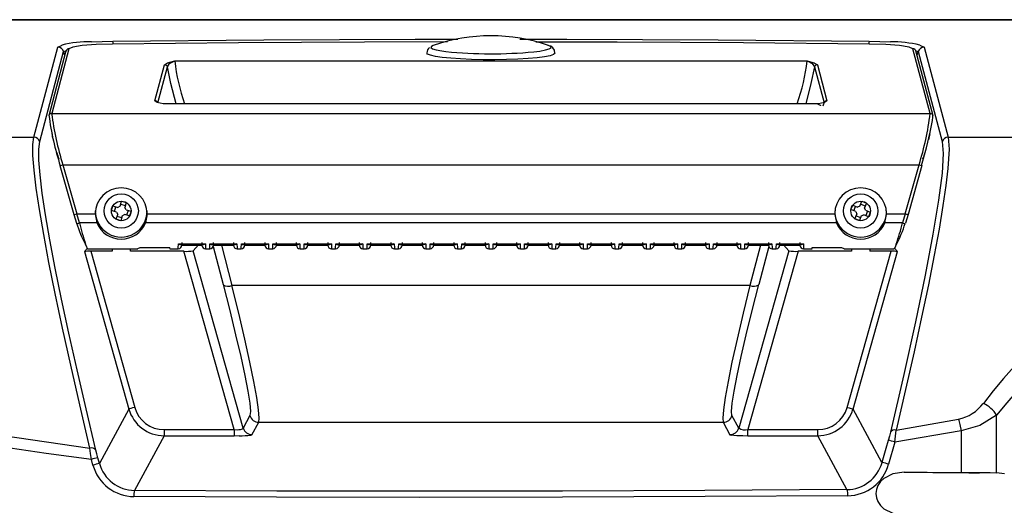
# Model space of a CAD drawing. Extents: x 36 to 2906, y 36 to 2045.
# Drawn here: x 2517 to 2678, y 888 to 967 of the extents above; entities that cross this region are included whole.
import ezdxf

# ---------------------------------------------------------------- set-up
doc = ezdxf.new("R2010")
doc.units = 0
doc.header["$LTSCALE"] = 7
doc.linetypes.add('SLD-SOLID', pattern=[0])
doc.layers.add('CAM', color=1, linetype='SLD-SOLID')

msp = doc.modelspace()

# ---------------------------------------------------------------- linework, layer by layer
at = {"layer": 'CAM', "color": 1, "linetype": 'SLD-SOLID'}
for p, q in [((2423.55, 967.08), (2593.71, 967.08)), ((2763.83, 967.08), (2423.59, 967.08)), ((2593.71, 967.08), (2763.87, 967.08)), ((2528.34, 963.48), (2531.82, 963.59)), ((2655.6, 963.59), (2659.1, 963.48)), ((2518.91, 947.87), (2522.82, 962.61)), ((2524.17, 961.97), (2521.34, 951.36)), ((2524.65, 962.34), (2521.83, 951.74)), ((2522.82, 962.61), (2523.52, 962.94)), ((2523.78, 961.88), (2524.12, 962.02)), ((2665.59, 951.74), (2662.76, 962.34)), ((2666.07, 951.36), (2663.24, 961.97)), ((2663.28, 962.02), (2663.63, 961.88)), ((2663.9, 962.94), (2664.6, 962.61)), ((2664.6, 962.61), (2668.51, 947.87)), ((2519.87, 947.15), (2523.78, 961.88)), ((2523.97, 961.23), (2523.78, 961.88)), ((2541.96, 960.34), (2645.46, 960.34)), ((2583.21, 961.63), (2583.21, 961.62)), ((2604.21, 961.62), (2604.21, 961.63)), ((2663.44, 961.23), (2663.63, 961.88)), ((2663.63, 961.88), (2667.55, 947.15)), ((2538.72, 953.83), (2540.29, 959.72)), ((2539.2, 953.47), (2540.77, 959.36)), ((2540.29, 959.72), (2540.63, 959.93)), ((2646.65, 959.36), (2648.22, 953.47)), ((2646.78, 959.93), (2647.13, 959.72)), ((2647.13, 959.72), (2648.7, 953.83)), ((2647.33, 953.34), (2540.08, 953.34)), ((2647.33, 953.3), (2540.09, 953.3)), ((2648.05, 953.02), (2648.22, 953.47)), ((2648.22, 953.47), (2648.22, 953.47)), ((2521.83, 951.74), (2665.59, 951.74)), ((2447.44, 947.87), (2518.91, 947.87)), ((2668.51, 947.87), (2748.25, 947.87)), ((2523.18, 943.25), (2525.46, 935.25)), ((2523.66, 943.36), (2663.76, 943.36)), ((2523.66, 943.36), (2525.94, 935.34)), ((2661.48, 935.34), (2663.76, 943.36)), ((2664.24, 943.25), (2661.96, 935.25)), ((2531.61, 935.87), (2531.83, 936.63)), ((2531.83, 936.63), (2532.64, 936.39)), ((2532.1, 935.73), (2532.32, 936.48)), ((2533.03, 936.6), (2532.64, 936.39)), ((2533.03, 936.6), (2533.27, 937.41)), ((2533.12, 936.92), (2533.88, 936.7)), ((2533.27, 937.41), (2534.03, 937.18)), ((2534.03, 937.18), (2533.79, 936.37)), ((2534, 935.99), (2533.79, 936.37)), ((2652.62, 936.02), (2652.92, 936.75)), ((2652.92, 936.75), (2653.7, 936.44)), ((2653.1, 935.83), (2653.39, 936.56)), ((2654.1, 936.61), (2653.7, 936.44)), ((2654.1, 936.61), (2654.42, 937.4)), ((2654.23, 936.92), (2654.96, 936.63)), ((2654.42, 937.4), (2655.15, 937.1)), ((2655.15, 937.1), (2654.84, 936.32)), ((2655.01, 935.92), (2654.84, 936.32)), ((2525.46, 935.25), (2525.89, 933.79)), ((2525.94, 935.34), (2528.96, 935.34)), ((2526.37, 933.84), (2525.94, 935.34)), ((2528.96, 935.34), (2529.24, 933.84)), ((2532.42, 935.63), (2531.61, 935.87)), ((2532.39, 934.44), (2532.63, 935.25)), ((2532.42, 935.63), (2532.63, 935.25)), ((2533.29, 934.7), (2532.53, 934.92)), ((2533.39, 935.02), (2533.15, 934.21)), ((2533.39, 935.02), (2533.77, 935.23)), ((2534.58, 934.99), (2533.77, 935.23)), ((2534, 935.99), (2534.81, 935.75)), ((2534.32, 935.89), (2534.09, 935.14)), ((2534.81, 935.75), (2534.58, 934.99)), ((2537.46, 935.34), (2537.18, 933.84)), ((2537.46, 935.34), (2649.96, 935.34)), ((2649.96, 935.34), (2650.24, 933.84)), ((2653.41, 935.7), (2652.62, 936.02)), ((2653.27, 934.52), (2653.58, 935.3)), ((2654, 934.22), (2653.27, 934.52)), ((2653.41, 935.7), (2653.58, 935.3)), ((2654.19, 934.7), (2653.46, 934.99)), ((2654.31, 935.01), (2654, 934.22)), ((2654.31, 935.01), (2654.72, 935.18)), ((2655.5, 934.87), (2654.72, 935.18)), ((2655.01, 935.92), (2655.79, 935.6)), ((2655.32, 935.79), (2655.03, 935.06)), ((2655.79, 935.6), (2655.5, 934.87)), ((2658.18, 933.84), (2658.46, 935.34)), ((2658.46, 935.34), (2661.48, 935.34)), ((2661.48, 935.34), (2661.05, 933.84)), ((2661.96, 935.25), (2661.53, 933.79)), ((2529.24, 933.84), (2526.37, 933.84)), ((2533.15, 934.21), (2532.39, 934.44)), ((2650.24, 933.84), (2537.18, 933.84)), ((2661.05, 933.84), (2658.18, 933.84)), ((2527.67, 929.72), (2527.19, 929.16)), ((2536.32, 929.82), (2541.17, 929.82)), ((2541.17, 929.66), (2541.17, 929.82)), ((2542.57, 930.42), (2547, 930.42)), ((2542.86, 930.32), (2546.7, 930.32)), ((2543.15, 930.19), (2546.42, 930.19)), ((2544.98, 929.28), (2545.84, 930.29)), ((2547.72, 930.42), (2552.15, 930.42)), ((2548.01, 930.32), (2551.85, 930.32)), ((2548.21, 930.19), (2551.57, 930.19)), ((2548.25, 930.01), (2549.88, 923.75)), ((2549.62, 930.19), (2551.33, 923.62)), ((2552.87, 930.42), (2557.3, 930.42)), ((2553.16, 930.32), (2557, 930.32)), ((2553.45, 930.19), (2556.72, 930.19)), ((2558.02, 930.42), (2562.45, 930.42)), ((2558.31, 930.32), (2562.15, 930.32)), ((2558.6, 930.19), (2561.87, 930.19)), ((2563.17, 930.42), (2567.6, 930.42)), ((2563.46, 930.32), (2567.3, 930.32)), ((2563.75, 930.19), (2567.02, 930.19)), ((2568.32, 930.42), (2572.75, 930.42)), ((2568.61, 930.32), (2572.45, 930.32)), ((2568.9, 930.19), (2572.17, 930.19)), ((2573.47, 930.42), (2577.9, 930.42)), ((2573.76, 930.32), (2577.6, 930.32)), ((2574.05, 930.19), (2577.32, 930.19)), ((2578.62, 930.42), (2583.05, 930.42)), ((2578.91, 930.32), (2582.75, 930.32)), ((2579.2, 930.19), (2582.47, 930.19)), ((2583.77, 930.42), (2588.2, 930.42)), ((2584.06, 930.32), (2587.9, 930.32)), ((2584.35, 930.19), (2587.62, 930.19)), ((2588.92, 930.42), (2593.35, 930.42)), ((2589.21, 930.32), (2593.05, 930.32)), ((2589.5, 930.19), (2592.77, 930.19)), ((2594.07, 930.42), (2598.5, 930.42)), ((2594.36, 930.32), (2598.2, 930.32)), ((2594.64, 930.19), (2597.92, 930.19)), ((2599.22, 930.42), (2603.65, 930.42)), ((2599.51, 930.32), (2603.35, 930.32)), ((2599.79, 930.19), (2603.07, 930.19)), ((2604.37, 930.42), (2608.8, 930.42)), ((2604.66, 930.32), (2608.5, 930.32)), ((2604.94, 930.19), (2608.22, 930.19)), ((2609.52, 930.42), (2613.95, 930.42)), ((2609.81, 930.32), (2613.65, 930.32)), ((2610.09, 930.19), (2613.37, 930.19)), ((2614.67, 930.42), (2619.1, 930.42)), ((2614.96, 930.32), (2618.8, 930.32)), ((2615.24, 930.19), (2618.52, 930.19)), ((2619.82, 930.42), (2624.25, 930.42)), ((2620.11, 930.32), (2623.95, 930.32)), ((2620.39, 930.19), (2623.67, 930.19)), ((2624.97, 930.42), (2629.4, 930.42)), ((2625.26, 930.32), (2629.1, 930.32)), ((2625.54, 930.19), (2628.82, 930.19)), ((2630.12, 930.42), (2634.55, 930.42)), ((2630.41, 930.32), (2634.25, 930.32)), ((2630.69, 930.19), (2633.97, 930.19)), ((2635.27, 930.42), (2639.7, 930.42)), ((2635.56, 930.32), (2639.4, 930.32)), ((2635.84, 930.19), (2639.21, 930.19)), ((2637.8, 930.19), (2636.09, 923.62)), ((2639.16, 930.01), (2637.53, 923.75)), ((2640.42, 930.42), (2644.85, 930.42)), ((2640.71, 930.32), (2644.55, 930.32)), ((2640.99, 930.19), (2644.27, 930.19)), ((2641.57, 930.29), (2642.44, 929.28)), ((2646.25, 929.82), (2651.1, 929.82)), ((2646.25, 929.66), (2646.25, 929.82)), ((2660.23, 929.16), (2659.75, 929.72)), ((2527.19, 929.16), (2534.46, 903.41)), ((2527.71, 929.62), (2535.92, 929.62)), ((2528.21, 929.21), (2535.42, 903.68)), ((2531.71, 929.21), (2528.21, 929.21)), ((2531.71, 929.62), (2531.71, 929.21)), ((2534.71, 929.21), (2534.71, 929.62)), ((2543.44, 929.21), (2534.71, 929.21)), ((2541.17, 929.62), (2542.55, 929.62)), ((2542.55, 929.63), (2542.55, 929.66)), ((2551.68, 900.04), (2543.44, 929.21)), ((2553.16, 900.3), (2544.98, 929.28)), ((2547.02, 929.66), (2547.02, 929.63)), ((2547.02, 929.62), (2547.7, 929.62)), ((2547.7, 929.63), (2547.7, 929.66)), ((2552.17, 929.66), (2552.17, 929.63)), ((2552.17, 929.62), (2552.85, 929.62)), ((2552.85, 929.63), (2552.85, 929.66)), ((2557.32, 929.66), (2557.32, 929.63)), ((2557.32, 929.62), (2558, 929.62)), ((2558, 929.63), (2558, 929.66)), ((2562.47, 929.66), (2562.47, 929.63)), ((2562.47, 929.62), (2563.15, 929.62)), ((2563.15, 929.63), (2563.15, 929.66)), ((2567.62, 929.66), (2567.62, 929.63)), ((2567.62, 929.62), (2568.3, 929.62)), ((2568.3, 929.63), (2568.3, 929.66)), ((2572.77, 929.66), (2572.77, 929.63)), ((2572.77, 929.62), (2573.45, 929.62)), ((2573.45, 929.63), (2573.45, 929.66)), ((2577.92, 929.66), (2577.92, 929.63)), ((2577.92, 929.62), (2578.6, 929.62)), ((2578.6, 929.63), (2578.6, 929.66)), ((2583.07, 929.66), (2583.07, 929.63)), ((2583.07, 929.62), (2583.75, 929.62)), ((2583.75, 929.63), (2583.75, 929.66)), ((2588.22, 929.66), (2588.22, 929.63)), ((2588.22, 929.62), (2588.9, 929.62)), ((2588.9, 929.63), (2588.9, 929.66)), ((2593.37, 929.66), (2593.37, 929.63)), ((2593.37, 929.62), (2594.05, 929.62)), ((2594.05, 929.63), (2594.05, 929.66)), ((2598.52, 929.66), (2598.52, 929.63)), ((2598.52, 929.62), (2599.2, 929.62)), ((2599.2, 929.63), (2599.2, 929.66)), ((2603.67, 929.66), (2603.67, 929.63)), ((2603.67, 929.62), (2604.35, 929.62)), ((2604.35, 929.63), (2604.35, 929.66)), ((2608.82, 929.66), (2608.82, 929.63)), ((2608.82, 929.62), (2609.5, 929.62)), ((2609.5, 929.63), (2609.5, 929.66)), ((2613.97, 929.66), (2613.97, 929.63)), ((2613.97, 929.62), (2614.65, 929.62)), ((2614.65, 929.63), (2614.65, 929.66)), ((2619.12, 929.66), (2619.12, 929.63)), ((2619.12, 929.62), (2619.8, 929.62)), ((2619.8, 929.63), (2619.8, 929.66)), ((2624.27, 929.66), (2624.27, 929.63)), ((2624.27, 929.62), (2624.95, 929.62)), ((2624.95, 929.63), (2624.95, 929.66)), ((2629.42, 929.66), (2629.42, 929.63)), ((2629.42, 929.62), (2630.1, 929.62)), ((2630.1, 929.63), (2630.1, 929.66)), ((2642.44, 929.28), (2634.25, 900.3)), ((2634.57, 929.66), (2634.57, 929.63)), ((2634.57, 929.62), (2635.25, 929.62)), ((2635.25, 929.63), (2635.25, 929.66)), ((2643.97, 929.21), (2635.74, 900.04)), ((2639.72, 929.66), (2639.72, 929.63)), ((2639.72, 929.62), (2640.4, 929.62)), ((2640.4, 929.63), (2640.4, 929.66)), ((2652.71, 929.21), (2643.97, 929.21)), ((2644.87, 929.66), (2644.87, 929.63)), ((2644.87, 929.62), (2646.25, 929.62)), ((2651.5, 929.62), (2659.71, 929.62)), ((2652, 903.68), (2659.21, 929.21)), ((2652.71, 929.62), (2652.71, 929.21)), ((2652.96, 903.41), (2660.23, 929.16)), ((2655.71, 929.62), (2655.71, 929.21)), ((2659.21, 929.21), (2655.71, 929.21)), ((2636.09, 923.62), (2551.33, 923.62)), ((2534.46, 903.41), (2529.64, 894.5)), ((2554.26, 902.33), (2553.16, 900.3)), ((2634.25, 900.3), (2633.15, 902.33)), ((2657.7, 894.65), (2652.96, 903.41)), ((2676.46, 893), (2676.46, 902.38)), ((2554.6, 899.21), (2555.71, 901.25)), ((2555.71, 901.25), (2631.71, 901.25)), ((2631.71, 901.25), (2632.81, 899.21)), ((2660.03, 899.96), (2670.22, 901.75)), ((2540.22, 900.05), (2551.68, 900.04)), ((2551.68, 899.05), (2552.52, 899.06)), ((2634.91, 899.06), (2635.74, 899.05)), ((2635.74, 900.04), (2647.2, 900.04)), ((2670.65, 899.86), (2659.81, 898.01)), ((2670.65, 899.86), (2670.65, 893.03)), ((2540.22, 899.05), (2535.37, 890.1)), ((2540.22, 899.05), (2551.68, 899.05)), ((2635.74, 899.05), (2647.2, 899.05)), ((2651.97, 890.23), (2647.2, 899.05)), ((2658.72, 898.28), (2658.34, 896.93)), ((2659.81, 898.01), (2658.79, 894.38)), ((2658.34, 896.93), (2657.7, 894.65)), ((2528.58, 894.23), (2528.32, 895.16)), ((2529.64, 894.5), (2529.37, 895.44)), ((2675.4, 893.03), (2676.46, 893)), ((2677.72, 892.8), (2676.46, 893))]:
    msp.add_line(p, q, dxfattribs=at)
at = {"layer": 'CAM', "color": 1, "linetype": 'SLD-SOLID', "flags": 128}
for points in [[(2531.82, 963.59), (2556.54, 963.8), (2581.3, 963.91), (2588.28, 963.91)], [(2598.42, 963.91), (2606.11, 963.91), (2630.88, 963.8), (2655.6, 963.59)], [(2531.8, 963.11), (2529.11, 963.03), (2526.83, 962.86), (2525.27, 962.62), (2524.65, 962.34)], [(2586.61, 963.44), (2573.04, 963.41), (2552.4, 963.3), (2531.8, 963.11)], [(2583.97, 962.71), (2583.87, 962.52), (2584.13, 962.32), (2584.73, 962.14), (2585.66, 961.97), (2586.35, 961.88)], [(2584.28, 962.86), (2583.97, 962.71), (2583.97, 962.71)], [(2600.71, 961.84), (2601.7, 961.96), (2602.64, 962.13), (2603.26, 962.31), (2603.54, 962.51), (2603.46, 962.7), (2603.14, 962.86)], [(2655.61, 963.11), (2635.02, 963.3), (2614.38, 963.41), (2601.07, 963.43)], [(2662.76, 962.34), (2662.15, 962.62), (2660.59, 962.86), (2658.31, 963.03), (2655.61, 963.11)], [(2540.63, 959.93), (2540.8, 960.03), (2541.96, 960.34)], [(2540.77, 959.36), (2541.12, 959.93), (2541.96, 960.34)], [(2604.21, 961.63), (2604.2, 961.6), (2603.97, 961.39), (2603.38, 961.2), (2602.46, 961.02), (2601.25, 960.86), (2599.78, 960.73), (2598.1, 960.63), (2596.27, 960.56), (2594.36, 960.53), (2592.42, 960.54), (2590.53, 960.58), (2588.75, 960.66), (2587.13, 960.77), (2585.74, 960.91), (2584.62, 961.08), (2583.81, 961.26), (2583.33, 961.46), (2583.21, 961.63)], [(2645.46, 960.34), (2646.62, 960.03), (2646.78, 959.93)], [(2645.46, 960.34), (2646.3, 959.93), (2646.65, 959.36)], [(2542.18, 953.34), (2541.35, 956.67), (2540.77, 959.36)], [(2646.65, 959.36), (2646.06, 956.67), (2645.23, 953.34)], [(2540.09, 953.3), (2539.11, 953.55), (2538.72, 953.83)], [(2647.71, 953.02), (2647.7, 953.06), (2647.27, 953.24)], [(2648.7, 953.83), (2648.31, 953.55), (2647.33, 953.3)], [(2664.19, 943.25), (2664.96, 946.12), (2665.59, 948.7), (2665.97, 950.59), (2666.04, 951.17), (2666.03, 951.47)], [(2528.08, 897.01), (2526.43, 904.07), (2524.94, 910.61), (2523.61, 916.62), (2522.42, 922.28), (2521.39, 927.39), (2520.54, 931.95), (2519.84, 936.03), (2519.31, 939.55), (2518.96, 942.49), (2518.77, 944.87), (2518.75, 946.67), (2518.91, 947.87)], [(2668.51, 947.87), (2668.68, 945.93), (2668.49, 942.76), (2668.16, 939.99), (2667.68, 936.68), (2667.04, 932.84), (2666.24, 928.55), (2665.3, 923.74), (2664.19, 918.42), (2662.96, 912.76), (2661.57, 906.6), (2660.03, 899.96)], [(2529.05, 896.69), (2527.45, 903.44), (2525.98, 909.83), (2524.64, 915.82), (2523.46, 921.38), (2522.42, 926.47), (2521.55, 931.08), (2520.84, 935.17), (2520.3, 938.72), (2519.93, 941.7), (2519.73, 944.11), (2519.71, 945.93), (2519.87, 947.15)], [(2667.55, 947.15), (2667.72, 945.19), (2667.52, 941.99), (2666.95, 937.57), (2666.03, 932), (2664.76, 925.33), (2663.17, 917.65), (2661.26, 909.04), (2659.07, 899.61)], [(2527.71, 929.66), (2527.57, 929.86), (2527.39, 930.37)], [(2535.92, 929.63), (2535.95, 929.64), (2536.32, 929.82)], [(2542.55, 929.66), (2542.55, 929.77), (2542.57, 930.42)], [(2542.57, 930.42), (2542.78, 930.33), (2542.86, 930.34)], [(2543.15, 930.22), (2543.15, 930.3), (2543.16, 930.63)], [(2546.41, 930.63), (2546.41, 930.3), (2546.42, 930.22)], [(2547, 930.42), (2546.79, 930.33), (2546.7, 930.34)], [(2547, 930.42), (2547.01, 929.77), (2547.02, 929.66)], [(2547.7, 929.66), (2547.7, 929.77), (2547.72, 930.42)], [(2547.72, 930.42), (2547.93, 930.33), (2548.01, 930.34)], [(2548.3, 930.22), (2548.3, 930.3), (2548.31, 930.63)], [(2551.56, 930.63), (2551.56, 930.3), (2551.57, 930.22)], [(2552.15, 930.42), (2551.94, 930.33), (2551.85, 930.34)], [(2552.15, 930.42), (2552.16, 929.77), (2552.17, 929.66)], [(2552.85, 929.66), (2552.85, 929.77), (2552.87, 930.42)], [(2552.87, 930.42), (2553.08, 930.33), (2553.16, 930.34)], [(2553.45, 930.22), (2553.45, 930.3), (2553.46, 930.63)], [(2556.71, 930.63), (2556.71, 930.3), (2556.72, 930.22)], [(2557.3, 930.42), (2557.09, 930.33), (2557, 930.34)], [(2557.3, 930.42), (2557.31, 929.77), (2557.32, 929.66)], [(2558, 929.66), (2558, 929.77), (2558.02, 930.42)], [(2558.02, 930.42), (2558.23, 930.33), (2558.31, 930.34)], [(2558.6, 930.22), (2558.6, 930.3), (2558.61, 930.63)], [(2561.86, 930.63), (2561.86, 930.3), (2561.87, 930.22)], [(2562.45, 930.42), (2562.24, 930.33), (2562.15, 930.34)], [(2562.45, 930.42), (2562.46, 929.77), (2562.47, 929.66)], [(2563.15, 929.66), (2563.15, 929.77), (2563.17, 930.42)], [(2563.17, 930.42), (2563.38, 930.33), (2563.46, 930.34)], [(2563.75, 930.22), (2563.75, 930.3), (2563.76, 930.63)], [(2567.01, 930.63), (2567.01, 930.3), (2567.02, 930.22)], [(2567.6, 930.42), (2567.39, 930.33), (2567.3, 930.34)], [(2567.6, 930.42), (2567.61, 929.77), (2567.62, 929.66)], [(2568.3, 929.66), (2568.3, 929.77), (2568.32, 930.42)], [(2568.32, 930.42), (2568.53, 930.33), (2568.61, 930.34)], [(2568.9, 930.22), (2568.9, 930.3), (2568.91, 930.63)], [(2572.16, 930.63), (2572.16, 930.3), (2572.17, 930.22)], [(2572.75, 930.42), (2572.54, 930.33), (2572.45, 930.34)], [(2572.75, 930.42), (2572.76, 929.77), (2572.77, 929.66)], [(2573.45, 929.66), (2573.45, 929.77), (2573.47, 930.42)], [(2573.47, 930.42), (2573.68, 930.33), (2573.76, 930.34)], [(2574.05, 930.22), (2574.05, 930.3), (2574.06, 930.63)], [(2577.31, 930.63), (2577.31, 930.3), (2577.32, 930.22)], [(2577.9, 930.42), (2577.69, 930.33), (2577.6, 930.34)], [(2577.9, 930.42), (2577.91, 929.77), (2577.92, 929.66)], [(2578.6, 929.66), (2578.6, 929.77), (2578.62, 930.42)], [(2578.62, 930.42), (2578.83, 930.33), (2578.91, 930.34)], [(2579.2, 930.22), (2579.2, 930.3), (2579.21, 930.63)], [(2582.46, 930.63), (2582.46, 930.3), (2582.47, 930.22)], [(2583.05, 930.42), (2582.84, 930.33), (2582.75, 930.34)], [(2583.05, 930.42), (2583.06, 929.77), (2583.07, 929.66)], [(2583.75, 929.66), (2583.75, 929.77), (2583.77, 930.42)], [(2583.77, 930.42), (2583.98, 930.33), (2584.06, 930.34)], [(2584.35, 930.22), (2584.35, 930.3), (2584.36, 930.63)], [(2587.61, 930.63), (2587.61, 930.3), (2587.62, 930.22)], [(2588.2, 930.42), (2587.99, 930.33), (2587.9, 930.34)], [(2588.2, 930.42), (2588.21, 929.77), (2588.22, 929.66)], [(2588.9, 929.66), (2588.9, 929.77), (2588.92, 930.42)], [(2588.92, 930.42), (2589.13, 930.33), (2589.21, 930.34)], [(2589.5, 930.22), (2589.5, 930.3), (2589.51, 930.63)], [(2592.76, 930.63), (2592.76, 930.3), (2592.77, 930.22)], [(2593.35, 930.42), (2593.14, 930.33), (2593.05, 930.34)], [(2593.35, 930.42), (2593.36, 929.77), (2593.37, 929.66)], [(2594.05, 929.66), (2594.05, 929.77), (2594.07, 930.42)], [(2594.07, 930.42), (2594.28, 930.33), (2594.36, 930.34)], [(2594.65, 930.22), (2594.65, 930.3), (2594.66, 930.63)], [(2597.91, 930.63), (2597.91, 930.3), (2597.92, 930.22)], [(2598.5, 930.42), (2598.29, 930.33), (2598.2, 930.34)], [(2598.5, 930.42), (2598.51, 929.77), (2598.52, 929.66)], [(2599.2, 929.66), (2599.2, 929.77), (2599.22, 930.42)], [(2599.22, 930.42), (2599.43, 930.33), (2599.51, 930.34)], [(2599.8, 930.22), (2599.8, 930.3), (2599.81, 930.63)], [(2603.06, 930.63), (2603.06, 930.3), (2603.07, 930.22)], [(2603.65, 930.42), (2603.44, 930.33), (2603.35, 930.34)], [(2603.65, 930.42), (2603.66, 929.77), (2603.67, 929.66)], [(2604.35, 929.66), (2604.35, 929.77), (2604.37, 930.42)], [(2604.37, 930.42), (2604.58, 930.33), (2604.66, 930.34)], [(2604.95, 930.22), (2604.95, 930.3), (2604.96, 930.63)], [(2608.21, 930.63), (2608.21, 930.3), (2608.22, 930.22)], [(2608.8, 930.42), (2608.59, 930.33), (2608.5, 930.34)], [(2608.8, 930.42), (2608.81, 929.77), (2608.82, 929.66)], [(2609.5, 929.66), (2609.5, 929.77), (2609.52, 930.42)], [(2609.52, 930.42), (2609.73, 930.33), (2609.81, 930.34)], [(2610.1, 930.22), (2610.1, 930.3), (2610.11, 930.63)], [(2613.36, 930.63), (2613.36, 930.3), (2613.37, 930.22)], [(2613.95, 930.42), (2613.74, 930.33), (2613.65, 930.34)], [(2613.95, 930.42), (2613.96, 929.77), (2613.97, 929.66)], [(2614.65, 929.66), (2614.65, 929.77), (2614.67, 930.42)], [(2614.67, 930.42), (2614.88, 930.33), (2614.96, 930.34)], [(2615.25, 930.22), (2615.25, 930.3), (2615.26, 930.63)], [(2618.51, 930.63), (2618.51, 930.3), (2618.52, 930.22)], [(2619.1, 930.42), (2618.89, 930.33), (2618.8, 930.34)], [(2619.1, 930.42), (2619.11, 929.77), (2619.12, 929.66)], [(2619.8, 929.66), (2619.8, 929.77), (2619.82, 930.42)], [(2619.82, 930.42), (2620.03, 930.33), (2620.11, 930.34)], [(2620.4, 930.22), (2620.4, 930.3), (2620.41, 930.63)], [(2623.66, 930.63), (2623.66, 930.3), (2623.67, 930.22)], [(2624.25, 930.42), (2624.04, 930.33), (2623.95, 930.34)], [(2624.25, 930.42), (2624.26, 929.77), (2624.27, 929.66)], [(2624.95, 929.66), (2624.95, 929.77), (2624.97, 930.42)], [(2624.97, 930.42), (2625.18, 930.33), (2625.26, 930.34)], [(2625.55, 930.22), (2625.55, 930.3), (2625.56, 930.63)], [(2628.81, 930.63), (2628.81, 930.3), (2628.82, 930.22)], [(2629.4, 930.42), (2629.19, 930.33), (2629.1, 930.34)], [(2629.4, 930.42), (2629.41, 929.77), (2629.42, 929.66)], [(2630.1, 929.66), (2630.1, 929.77), (2630.12, 930.42)], [(2630.12, 930.42), (2630.33, 930.33), (2630.41, 930.34)], [(2630.7, 930.22), (2630.7, 930.3), (2630.71, 930.63)], [(2633.96, 930.63), (2633.96, 930.3), (2633.97, 930.22)], [(2634.55, 930.42), (2634.34, 930.33), (2634.25, 930.34)], [(2634.55, 930.42), (2634.56, 929.77), (2634.57, 929.66)], [(2635.25, 929.66), (2635.25, 929.77), (2635.27, 930.42)], [(2635.27, 930.42), (2635.48, 930.33), (2635.56, 930.34)], [(2635.85, 930.22), (2635.85, 930.3), (2635.86, 930.63)], [(2639.11, 930.63), (2639.11, 930.3), (2639.12, 930.22)], [(2639.7, 930.42), (2639.49, 930.33), (2639.4, 930.34)], [(2639.7, 930.42), (2639.71, 929.77), (2639.72, 929.66)], [(2640.4, 929.66), (2640.4, 929.77), (2640.42, 930.42)], [(2640.42, 930.42), (2640.63, 930.33), (2640.71, 930.34)], [(2641, 930.22), (2641, 930.3), (2641.01, 930.63)], [(2644.26, 930.63), (2644.26, 930.3), (2644.27, 930.22)], [(2644.85, 930.42), (2644.64, 930.33), (2644.55, 930.34)], [(2644.85, 930.42), (2644.86, 929.77), (2644.87, 929.66)], [(2651.1, 929.82), (2651.46, 929.64), (2651.5, 929.63)], [(2660.03, 930.37), (2659.84, 929.86), (2659.71, 929.66)], [(2549.88, 923.75), (2550.97, 919.51), (2551.93, 915.57), (2552.76, 912.01), (2553.43, 908.91), (2553.92, 906.34), (2554.23, 904.36), (2554.35, 903.01), (2554.26, 902.33)], [(2555.71, 901.25), (2555.79, 901.93), (2555.68, 903.28), (2555.39, 905.28), (2554.91, 907.92), (2554.26, 911.05), (2553.42, 914.85), (2552.44, 919.08), (2551.33, 923.62)], [(2636.09, 923.62), (2634.97, 919.07), (2633.99, 914.84), (2633.15, 911.05), (2632.51, 907.92), (2632.03, 905.29), (2631.74, 903.29), (2631.63, 901.93), (2631.71, 901.25)], [(2633.15, 902.33), (2633.07, 903.01), (2633.19, 904.36), (2633.49, 906.34), (2633.99, 908.91), (2634.66, 912.01), (2635.49, 915.57), (2636.45, 919.51), (2637.53, 923.75)], [(2535.42, 903.68), (2535.06, 903.58), (2534.76, 903.49), (2534.55, 903.43), (2534.46, 903.41)], [(2652, 903.68), (2652.35, 903.58), (2652.66, 903.49), (2652.87, 903.43), (2652.96, 903.41)], [(2676.46, 902.38), (2673.72, 900.69), (2670.65, 899.86)], [(2499.33, 901.55), (2513.89, 899.07), (2528.08, 897.01)], [(2670.22, 901.75), (2670.44, 900.88), (2670.65, 899.86)], [(2528.32, 895.16), (2520.94, 896.15), (2513.58, 897.23), (2506.24, 898.41), (2498.9, 899.67)], [(2540.22, 900.05), (2540.22, 899.68), (2540.22, 899.36), (2540.22, 899.14), (2540.22, 899.05)], [(2551.68, 900.04), (2552.23, 900.02), (2552.48, 900.04), (2552.71, 900.08), (2552.9, 900.13), (2553.05, 900.19), (2553.13, 900.24), (2553.16, 900.3)], [(2554.41, 899.16), (2554.55, 899.18), (2554.6, 899.21)], [(2632.81, 899.21), (2632.87, 899.18), (2633, 899.16)], [(2647.2, 899.05), (2647.2, 899.14), (2647.2, 899.36), (2647.2, 899.68), (2647.2, 900.04)], [(2659.07, 899.61), (2658.91, 898.98), (2658.72, 898.28)], [(2528.32, 895.16), (2528.18, 896.14), (2528.08, 897.01)], [(2529.37, 895.44), (2529.2, 896.09), (2529.05, 896.69)], [(2661.32, 893.06), (2659.48, 892.82), (2657.98, 892.06), (2657.43, 891.53), (2657.03, 890.91), (2656.79, 890.25), (2656.71, 889.58), (2656.79, 888.91), (2657.03, 888.26), (2657.44, 887.64), (2657.99, 887.11), (2659.49, 886.35), (2661.32, 886.11)], [(2671.91, 893), (2670.99, 892.99), (2669.08, 892.99), (2667.09, 893), (2665.08, 893.02), (2663.13, 893.04), (2661.32, 893.06)], [(2661.32, 893.06), (2661.62, 893.06), (2666, 893.04), (2668.32, 893.04), (2669.84, 893.03), (2670.65, 893.03)], [(2670.65, 893.03), (2673.16, 893.02), (2675.4, 893.03)], [(2651.97, 890.23), (2628.71, 890.08), (2605.4, 889.99), (2582.03, 889.96), (2558.69, 890), (2535.37, 890.1)], [(2652.08, 889.23), (2628.78, 889.08), (2605.42, 888.99), (2582.03, 888.96), (2558.64, 889), (2535.29, 889.1)]]:
    msp.add_lwpolyline(points, dxfattribs=at)
at = {"layer": 'CAM', "color": 1, "linetype": 'SLD-SOLID'}
for centre, radius in [((2533.21, 935.81), 2.8), ((2654.21, 935.81), 2.8), ((2533.21, 935.81), 1.6), ((2654.21, 935.81), 1.6)]:
    msp.add_circle(centre, radius, dxfattribs=at)
for centre, radius, start, end in [((2530.05, 963.04), 1.86, 2.3184, 17.1847), ((2593.71, 935.9), 28.56, 70.7162, 109.2838), ((2656.79, 963.14), 1.27, 159.5336, 181.2405), ((2522.82, 961.6), 1, 16.1732, 89.8959), ((2527.87, 945.8), 17.69, 88.4953, 104.2567), ((2524.63, 961.86), 0.472, 87.703, 167.3339), ((2584.15, 961.74), 0.918, 120.6869, 186.1267), ((2602.9, 961.61), 1.29, 0.6535, 83.5032), ((2659.05, 941.37), 22.11, 77.3407, 89.8922), ((2662.77, 961.85), 0.485, 13.8423, 90.9367), ((2664.6, 961.6), 1, 90.1038, 163.8244), ((2575.34, 964.4), 33.63, 186.936, 199.1997), ((2593.74, 1036.02), 74.51, 264.3114, 275.3721), ((2612.07, 964.4), 33.63, 340.8003, 353.064), ((2540.29, 959.22), 0.501, 16.1711, 89.8971), ((2647.13, 959.22), 0.501, 90.1029, 163.8284), ((2538.73, 953.36), 0.47, 22.22, 91.4935), ((2648.7, 953.33), 0.501, 90.104, 163.8274), ((2521.82, 951.25), 0.489, 89.2493, 154.3258), ((2563.51, 956.6), 42.44, 186.9335, 198.4214), ((2572.65, 958.45), 51.27, 187.5262, 197.1175), ((2614.76, 958.45), 51.28, 342.8831, 352.4732), ((2665.59, 951.24), 0.5, 50.5642, 90.2838), ((2665.63, 951.27), 0.456, 12.8992, 51.5241), ((2518.9, 946.87), 1, 16.172, 89.8913), ((2525.91, 948.85), 4.08, 185.801, 200.1597), ((2661.98, 948.74), 3.6, 338.8754, 355.1639), ((2668.51, 946.87), 1, 90.1088, 163.8275), ((2765.61, 833.3), 115.7, 101.0284, 142.123), ((2529.14, 946.98), 6.68, 194.2235, 203.2962), ((2658.27, 946.98), 6.68, 336.7038, 345.7765), ((2522.95, 945.37), 2.13, 276.2036, 289.4779), ((2664.47, 945.38), 2.14, 250.5363, 263.7826), ((2764.66, 831.91), 112.9, 99.4523, 141.3743), ((2533.21, 935.33), 4.25, 0.1028, 179.8972), ((2654.21, 935.33), 4.25, 0.1073, 179.8927), ((2525.52, 936.36), 1.11, 267.1095, 292.5798), ((2533.21, 935.79), 4.25, 179.7468, 0.2532), ((2654.21, 935.79), 4.25, 179.7468, 0.2532), ((2661.88, 936.22), 0.965, 245.5289, 274.78), ((2526.05, 934.51), 0.743, 257.82, 295.83), ((2544.56, 939.48), 19.49, 196.9318, 207.9916), ((2564.04, 943.02), 38.77, 193.6892, 199.0398), ((2533.21, 935.5), 4.3, 202.6006, 337.3994), ((2654.21, 935.5), 4.3, 202.6027, 337.3973), ((2623.43, 943), 38.72, 340.9578, 346.315), ((2643.08, 939.39), 19.25, 331.9406, 343.0108), ((2661.37, 934.51), 0.743, 244.17, 282.18), ((2542.55, 930.23), 0.6, 269.8375, 358.7515), ((2547.02, 930.23), 0.6, 181.2692, 270.1688), ((2547.7, 930.23), 0.6, 269.8377, 358.7513), ((2552.17, 930.23), 0.6, 181.2688, 270.1688), ((2552.85, 930.23), 0.6, 269.8373, 358.7517), ((2557.32, 930.23), 0.6, 181.2692, 270.1688), ((2558, 930.23), 0.6, 269.8375, 358.7515), ((2562.47, 930.23), 0.6, 181.269, 270.1687), ((2563.15, 930.23), 0.6, 269.8375, 358.7515), ((2567.62, 930.23), 0.6, 181.269, 270.1688), ((2568.3, 930.23), 0.6, 269.8378, 358.751), ((2572.77, 930.23), 0.6, 181.2691, 270.1687), ((2573.45, 930.23), 0.6, 269.8378, 358.751), ((2577.92, 930.23), 0.6, 181.2691, 270.1687), ((2578.6, 930.23), 0.6, 269.8378, 358.751), ((2583.07, 930.23), 0.6, 181.2693, 270.1685), ((2583.75, 930.23), 0.6, 269.8377, 358.7512), ((2588.22, 930.23), 0.6, 181.2692, 270.1686), ((2588.9, 930.23), 0.6, 269.8377, 358.7513), ((2593.37, 930.23), 0.6, 181.2692, 270.1686), ((2594.05, 930.23), 0.6, 269.8438, 358.7451), ((2598.52, 930.23), 0.6, 181.2648, 270.173), ((2599.2, 930.23), 0.6, 269.8438, 358.7451), ((2603.67, 930.23), 0.6, 181.2648, 270.1729), ((2604.35, 930.23), 0.6, 269.8439, 358.745), ((2608.82, 930.23), 0.6, 181.2648, 270.173), ((2609.5, 930.23), 0.6, 269.8438, 358.7452), ((2613.97, 930.23), 0.6, 181.2651, 270.1728), ((2614.65, 930.23), 0.6, 269.8438, 358.7452), ((2619.12, 930.23), 0.6, 181.2645, 270.1732), ((2619.8, 930.23), 0.6, 269.8437, 358.7453), ((2624.27, 930.23), 0.6, 181.2646, 270.1732), ((2624.95, 930.23), 0.6, 269.8438, 358.745), ((2629.42, 930.23), 0.6, 181.2657, 270.1723), ((2630.1, 930.23), 0.6, 269.8436, 358.7453), ((2634.57, 930.23), 0.6, 181.2647, 270.1733), ((2635.25, 930.23), 0.6, 269.844, 358.745), ((2639.72, 930.23), 0.6, 181.2645, 270.1731), ((2640.4, 930.23), 0.6, 269.8438, 358.7448), ((2644.87, 930.23), 0.6, 181.2655, 270.1725), ((2527.92, 924.46), 4.75, 86.4798, 98.8589), ((2543.81, 937.8), 8.6, 267.5395, 277.7992), ((2643.6, 937.78), 8.58, 262.1876, 272.4737), ((2659.54, 925.36), 3.86, 79.7027, 94.9586), ((2550.72, 924.99), 1.5, 235.9332, 293.7159), ((2636.69, 924.99), 1.5, 246.2841, 304.0668), ((2668.85, 908.38), 6.77, 281.6129, 323.2908), ((2672.11, 899.72), 5.1, 31.4383, 64.7461), ((2540.22, 905.04), 5.99, 195.774, 269.973), ((2540.22, 905.03), 4.99, 195.7171, 270.02), ((2555.71, 902.75), 1.5, 195.9783, 269.8574), ((2631.71, 902.75), 1.5, 270.1426, 344.0217), ((2647.2, 905.03), 4.99, 270.0034, 344.2671), ((2647.19, 905.04), 5.99, 270.0269, 344.2255), ((2581.21, 899.55), 29.54, 179.0371, 180.9723), ((2552.75, 912.59), 13.54, 269.0251, 277.0469), ((2554.61, 900.72), 1.5, 195.9738, 269.8623), ((2632.81, 900.72), 1.5, 270.137, 344.0265), ((2634.67, 912.66), 13.6, 262.9671, 270.9966), ((2635.27, 901.77), 1.78, 235.1659, 285.1459), ((2607.31, 899.55), 28.43, 358.9901, 1.0005), ((2659.78, 899.14), 0.853, 72.9931, 146.445), ((2625.73, 902.88), 34.42, 351.8719, 355.1322), ((2656.92, 888.8), 9.66, 72.6243, 79.2753), ((2528.35, 896.2), 0.849, 34.8726, 108.1434), ((2532.03, 882.95), 12.77, 102.0079, 106.8914), ((2532.22, 882.28), 12.49, 101.9438, 106.9347), ((2535.35, 896.13), 7.03, 195.6577, 269.54), ((2535.43, 896.11), 6.01, 195.4994, 269.4822), ((2651.89, 896.26), 6.03, 270.7465, 344.5369), ((2652.01, 896.27), 7.04, 270.6286, 344.4003), ((2655.92, 885.21), 9.61, 72.6273, 79.3012), ((2671.73, 1090.73), 197.74, 270.0509, 271.064), ((2538.93, 889.31), 3.65, 167.4372, 183.2128), ((2649.42, 889.43), 2.68, 355.6567, 17.2799)]:
    msp.add_arc(centre, radius, start, end, dxfattribs=at)

doc.saveas('drawing.dxf')
